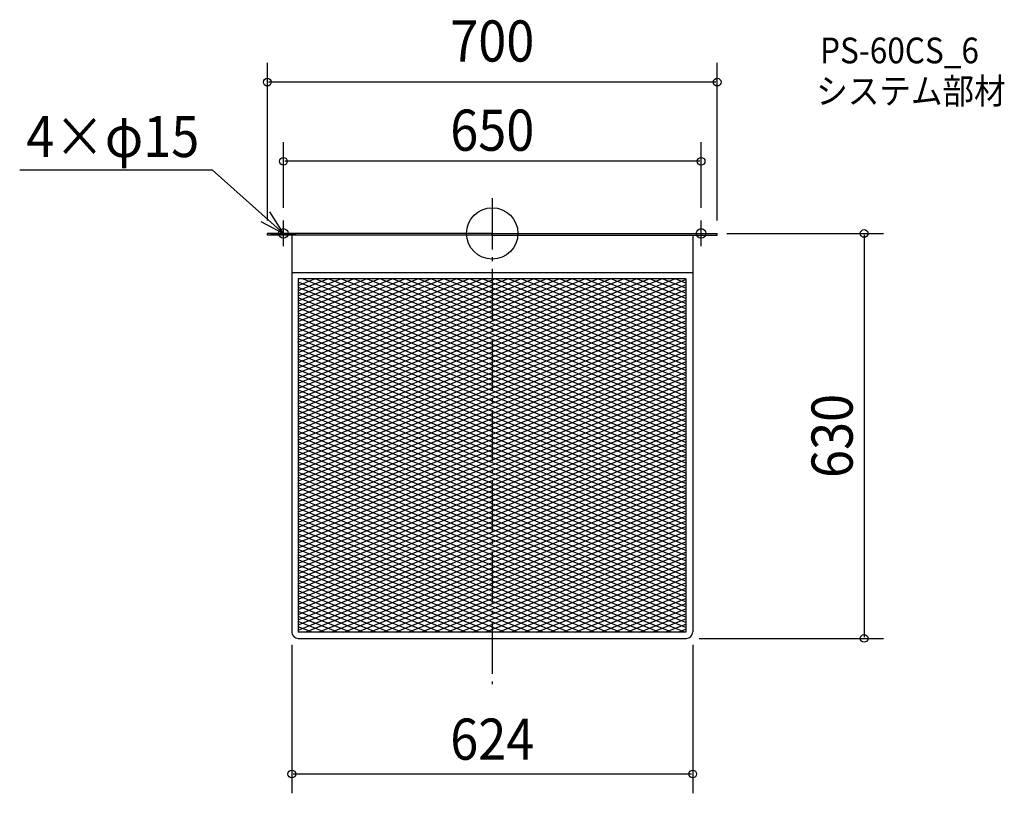
# Model space of a CAD drawing. Extents: x -735 to 797, y -871 to 333.
import ezdxf
from ezdxf.enums import TextEntityAlignment as Align

# ---------------------------------------------------------------- set-up
doc = ezdxf.new("R2010")
doc.units = 0
doc.header["$LTSCALE"] = 20
doc.header["$PDMODE"] = 3
doc.header["$PDSIZE"] = -2
doc.linetypes.add('DASHDOT', pattern=[5.5, 4, -0.6, 0.3, -0.6])
doc.layers.get('DEFPOINTS').update_dxf_attribs({"linetype": 'CONTINUOUS'})
for name, color, linetype in [('ARRANGE', 1, 'CONTINUOUS'), ('BASIS', 6, 'DASHDOT'), ('DETAIL', 5, 'CONTINUOUS'), ('ETC', 61, 'CONTINUOUS'), ('FIX', 11, 'CONTINUOUS'), ('NOTE', 4, 'CONTINUOUS'), ('OUTLINE', 3, 'CONTINUOUS'), ('SIZE', 30, 'CONTINUOUS')]:
    doc.layers.add(name, color=color, linetype=linetype)
doc.styles.get("Standard").update_dxf_attribs({"font": 'SIMPLEX', "width": 0.9, "bigfont": 'BIGFONT'})

msp = doc.modelspace()

# ---------------------------------------------------------------- linework, layer by layer
at = {"layer": 'ARRANGE', "color": 1, "linetype": 'CONTINUOUS'}
msp.add_circle((0, 0), 40, dxfattribs=at)
msp.add_point((0, 0), dxfattribs=at)
at = {"layer": 'BASIS', "color": 6, "linetype": 'DASHDOT'}
msp.add_line((0, 55.056237), (0, -701.120092), dxfattribs=at)
at = {"layer": 'DEFPOINTS', "color": 30, "linetype": 'CONTINUOUS'}
for p in [(-350, 235.453531), (-325, 112.265101), (-325, 20), (325, 20), (-350, 0), (345, 0), (350, 0), (-312, -620), (312, -620), (302, -630), (578.668054, -630), (-312, -840.966338)]:
    msp.add_point(p, dxfattribs=at)
at = {"layer": 'DETAIL', "color": 5, "linetype": 'CONTINUOUS'}
for p, q in [((0, 0), (-350, 0)), ((-350, -2.824219), (-350, 0)), ((0, 0), (350, 0)), ((350, -2.824219), (350, 0)), ((0, -2.824219), (-350, -2.824219)), ((-312, -2.824219), (-312, -620)), ((0, -2.824219), (350, -2.824219)), ((312, -2.824219), (312, -620)), ((-312, -60.5), (312, -60.5)), ((-302.5, -169.119301), (-55.951749, -70.5)), ((-302, -192.919301), (4.048251, -70.5)), ((-302, -200.919301), (24.048251, -70.5)), ((-302, -208.919301), (44.048251, -70.5)), ((-302, -216.919301), (64.048251, -70.5)), ((-302, -224.919301), (84.048251, -70.5)), ((-302, -232.919301), (104.048251, -70.5)), ((-302, -240.919301), (124.048251, -70.5)), ((-302, -256.919301), (164.048251, -70.5)), ((-302, -248.919301), (144.048251, -70.5)), ((-302, -264.919301), (184.048251, -70.5)), ((-302, -272.919301), (204.048251, -70.5)), ((-302, -280.919301), (224.048251, -70.5)), ((-302, -288.919301), (244.048251, -70.5)), ((-302, -304.919301), (284.048251, -70.5)), ((-302, -296.919301), (264.048251, -70.5)), ((301, -70.5), (-302, -70.5)), ((-302, -70.5), (-302, -620.5)), ((-302, -112.919301), (-195.951749, -70.5)), ((-302, -104.919301), (-215.951749, -70.5)), ((-302, -160.919301), (-75.951749, -70.5)), ((-302, -144.919301), (-115.951749, -70.5)), ((-302, -152.919301), (-95.951749, -70.5)), ((-302, -120.919301), (-175.951749, -70.5)), ((-302, -128.919301), (-155.951749, -70.5)), ((-302, -136.919301), (-135.951749, -70.5)), ((-302, -184.919301), (-15.951749, -70.5)), ((-302, -80.919301), (-275.951749, -70.5)), ((-302, -88.919301), (-255.951749, -70.5)), ((-302, -96.919301), (-235.951749, -70.5)), ((-302, -176.919301), (-36.5, -70.719301)), ((-302, -312.919301), (301, -71.719301)), ((301, -317.103525), (-302, -75.903525)), ((301, -309.103525), (-295.508812, -70.5)), ((301, -301.103525), (-275.508812, -70.5)), ((301, -293.103525), (-255.508812, -70.5)), ((301, -285.103525), (-235.508812, -70.5)), ((301, -277.103525), (-215.508812, -70.5)), ((301, -269.103525), (-195.508812, -70.5)), ((301, -261.103525), (-172.5, -71.703525)), ((301, -253.103525), (-155.508812, -70.5)), ((301, -245.103525), (-135.508812, -70.5)), ((301, -237.103525), (-115.508812, -70.5)), ((301, -229.103525), (-95.508812, -70.5)), ((301, -221.103525), (-75.508812, -70.5)), ((301, -213.103525), (-55.508812, -70.5)), ((301, -205.103525), (-35.508812, -70.5)), ((301, -197.103525), (-15.508812, -70.5)), ((301, -189.103525), (4.491188, -70.5)), ((301, -181.103525), (24.491188, -70.5)), ((301, -173.103525), (44.491188, -70.5)), ((301, -165.103525), (64.491188, -70.5)), ((301, -157.103525), (84.491188, -70.5)), ((301, -149.103525), (104.491188, -70.5)), ((301, -141.103525), (124.491188, -70.5)), ((301, -133.103525), (144.491188, -70.5)), ((301, -125.103525), (164.491188, -70.5)), ((301, -117.103525), (184.491188, -70.5)), ((301, -109.103525), (204.491188, -70.5)), ((301, -101.103525), (224.491188, -70.5)), ((301, -93.103525), (244.491188, -70.5)), ((301, -85.103525), (264.491188, -70.5)), ((301, -77.103525), (284.491188, -70.5)), ((301, -70.5), (301, -620.5)), ((-302, -320.919301), (301, -79.719301)), ((301, -325.103525), (-302, -83.903525)), ((-302, -328.919301), (301, -87.719301)), ((301, -333.103525), (-302, -91.903525)), ((-302, -336.919301), (301, -95.719301)), ((301, -341.103525), (-302, -99.903525)), ((-302, -344.919301), (301, -103.719301)), ((301, -349.103525), (-302, -107.903525)), ((-302, -352.919301), (301, -111.719301)), ((301, -357.103525), (-302, -115.903525)), ((-302, -360.919301), (301, -119.719301)), ((301, -365.103525), (-302, -123.903525)), ((-302, -368.919301), (301, -127.719301)), ((301, -373.103525), (-302, -131.903525)), ((-302, -376.919301), (301, -135.719301)), ((301, -381.103525), (-302, -139.903525)), ((-302, -384.919301), (301, -143.719301)), ((301, -389.103525), (-302, -147.903525)), ((-302, -392.919301), (301, -151.719301)), ((301, -397.103525), (-302, -155.903525)), ((-302, -400.919301), (301, -159.719301)), ((301, -405.103525), (-302, -163.903525)), ((-302, -408.919301), (301, -167.719301)), ((301, -413.103525), (-302, -171.903525)), ((-302, -416.919301), (301, -175.719301)), ((301, -421.103525), (-302, -179.903525)), ((-302, -424.919301), (301, -183.719301)), ((301, -429.103525), (-302, -187.903525)), ((-302, -432.919301), (301, -191.719301)), ((301, -437.103525), (-302, -195.903525)), ((-302, -440.919301), (301, -199.719301)), ((301, -445.103525), (-302, -203.903525)), ((-302, -448.919301), (301, -207.719301)), ((301, -453.103525), (-302, -211.903525)), ((-302, -456.919301), (301, -215.719301)), ((301, -461.103525), (-302, -219.903525)), ((-302, -464.919301), (301, -223.719301)), ((301, -469.103525), (-302, -227.903525)), ((-302, -472.919301), (301, -231.719301)), ((301, -477.103525), (-302, -235.903525)), ((-302, -480.919301), (301, -239.719301)), ((301, -485.103525), (-302, -243.903525)), ((-302, -488.919301), (301, -247.719301)), ((301, -493.103525), (-302, -251.903525)), ((-302, -496.919301), (301, -255.719301)), ((301, -501.103525), (-302, -259.903525)), ((-302, -504.919301), (301, -263.719301)), ((301, -509.103525), (-302, -267.903525)), ((-302, -512.919301), (301, -271.719301)), ((301, -517.103525), (-302, -275.903525)), ((-302, -520.919301), (301, -279.719301)), ((301, -525.103525), (-302, -283.903525)), ((-302, -528.919301), (301, -287.719301)), ((301, -533.103525), (-302, -291.903525)), ((-302, -536.919301), (301, -295.719301)), ((301, -541.103525), (-302, -299.903525)), ((-302, -544.919301), (301, -303.719301)), ((301, -549.103525), (-302, -307.903525)), ((-302, -552.919301), (301, -311.719301)), ((301, -557.103525), (-302, -315.903525)), ((-302, -560.919301), (301, -319.719301)), ((301, -565.103525), (-302, -323.903525)), ((-302, -568.919301), (301, -327.719301)), ((301, -573.103525), (-302, -331.903525)), ((-302, -576.919301), (301, -335.719301)), ((301, -581.103525), (-302, -339.903525)), ((-302, -584.919301), (301, -343.719301)), ((301, -589.103525), (-302, -347.903525)), ((-302, -592.919301), (301, -351.719301)), ((301, -597.103525), (-302, -355.903525)), ((-302, -600.919301), (301, -359.719301)), ((301, -605.103525), (-302, -363.903525)), ((-302, -608.919301), (301, -367.719301)), ((301, -613.103525), (-302, -371.903525)), ((-302, -616.919301), (301, -375.719301)), ((299.491188, -620.5), (-302, -379.903525)), ((279.491188, -620.5), (-302, -387.903525)), ((259.491188, -620.5), (-302, -395.903525)), ((-290.951749, -620.5), (301, -383.719301)), ((-270.951749, -620.5), (301, -391.719301)), ((239.491188, -620.5), (-302, -403.903525)), ((219.491188, -620.5), (-302, -411.903525)), ((-250.951749, -620.5), (301, -399.719301)), ((-230.951749, -620.5), (301, -407.719301)), ((199.491188, -620.5), (-302, -419.903525)), ((179.491188, -620.5), (-302, -427.903525)), ((-210.951749, -620.5), (301, -415.719301)), ((-190.951749, -620.5), (301, -423.719301)), ((159.491188, -620.5), (-302, -435.903525)), ((139.491188, -620.5), (-302, -443.903525)), ((-170.951749, -620.5), (301, -431.719301)), ((-150.951749, -620.5), (301, -439.719301)), ((119.491188, -620.5), (-302, -451.903525)), ((-130.951749, -620.5), (301, -447.719301)), ((-110.951749, -620.5), (301, -455.719301)), ((99.491188, -620.5), (-302, -459.903525)), ((79.491188, -620.5), (-302, -467.903525)), ((-90.951749, -620.5), (301, -463.719301)), ((-70.951749, -620.5), (301, -471.719301)), ((59.491188, -620.5), (-302, -475.903525)), ((39.491188, -620.5), (-302, -483.903525)), ((-50.951749, -620.5), (301, -479.719301)), ((-30.951749, -620.5), (301, -487.719301)), ((19.491188, -620.5), (-302, -491.903525)), ((-0.508812, -620.5), (-302, -499.903525)), ((-10.951749, -620.5), (301, -495.719301)), ((9.048251, -620.5), (301, -503.719301)), ((-20.508812, -620.5), (-302, -507.903525)), ((-40.508812, -620.5), (-302, -515.903525)), ((29.048251, -620.5), (301, -511.719301)), ((49.048251, -620.5), (301, -519.719301)), ((-60.508812, -620.5), (-302, -523.903525)), ((-80.508812, -620.5), (-302, -531.903525)), ((69.048251, -620.5), (301, -527.719301)), ((89.048251, -620.5), (301, -535.719301)), ((-100.508812, -620.5), (-302, -539.903525)), ((-120.508812, -620.5), (-302, -547.903525)), ((109.048251, -620.5), (301, -543.719301)), ((-140.508812, -620.5), (-302, -555.903525)), ((-160.508812, -620.5), (-302, -563.903525)), ((129.048251, -620.5), (301, -551.719301)), ((149.048251, -620.5), (301, -559.719301)), ((-180.508812, -620.5), (-302, -571.903525)), ((-200.508812, -620.5), (-302, -579.903525)), ((169.048251, -620.5), (301, -567.719301)), ((189.048251, -620.5), (301, -575.719301)), ((-220.508812, -620.5), (-302, -587.903525)), ((-240.508812, -620.5), (-302, -595.903525)), ((209.048251, -620.5), (301, -583.719301)), ((229.048251, -620.5), (301, -591.719301)), ((-260.508812, -620.5), (-302, -603.903525)), ((-280.508812, -620.5), (-302, -611.903525)), ((249.048251, -620.5), (301, -599.719301)), ((269.048251, -620.5), (301, -607.719301)), ((301, -620.5), (-302, -620.5)), ((289.048251, -620.5), (301, -615.719301)), ((-302, -630), (302, -630))]:
    msp.add_line(p, q, dxfattribs=at)
for centre, start, end in [((-302, -620), 180, 270), ((302, -620), 270, 0)]:
    msp.add_arc(centre, 10, start, end, dxfattribs=at)
at = {"layer": 'FIX', "color": 11, "linetype": 'CONTINUOUS'}
for centre in [(-325, 0), (325, 0)]:
    msp.add_circle(centre, 7.5, dxfattribs=at)
at = {"layer": 'NOTE', "color": 4, "linetype": 'CONTINUOUS'}
for p, q in [((-735.426856, 98.891547), (-435.98831, 98.891547)), ((-325, 0), (-435.98831, 98.891547)), ((-325, 0), (-346.264934, 33.879235)), ((-360.355591, 18.707811), (-325, 0)), ((-325, -20), (-325, 20)), ((325, -20), (325, 20)), ((-345, 0), (-305, 0)), ((305, 0), (345, 0))]:
    msp.add_line(p, q, dxfattribs=at)
at = {"layer": 'OUTLINE', "color": 3, "linetype": 'CONTINUOUS'}
for p, q in [((-350, -2.824219), (-350, 0)), ((0, 0), (-350, 0)), ((0, 0), (350, 0)), ((350, -2.824219), (350, 0)), ((0, -2.824219), (-350, -2.824219)), ((-312, -2.824219), (-312, -620)), ((0, -2.824219), (350, -2.824219)), ((312, -2.824219), (312, -620)), ((-302, -630), (302, -630))]:
    msp.add_line(p, q, dxfattribs=at)
for centre, start, end in [((-302, -620), 180, 270), ((302, -620), 270, 0)]:
    msp.add_arc(centre, 10, start, end, dxfattribs=at)
at = {"layer": 'SIZE', "color": 30, "linetype": 'CONTINUOUS'}
for p, q in [((-350, 20), (-350, 265.453531)), ((350, 20), (350, 265.453531)), ((348, 235.453531), (-348, 235.453531)), ((-325, 40), (-325, 142.265101)), ((325, 40), (325, 142.265101)), ((323, 112.265101), (-323, 112.265101)), ((365, 0), (608.668054, 0)), ((578.668054, -2), (578.668054, -628)), ((-312, -640), (-312, -870.966338)), ((312, -640), (312, -870.966338)), ((322, -630), (608.668054, -630)), ((310, -840.966338), (-310, -840.966338))]:
    msp.add_line(p, q, dxfattribs=at)
at = {"layer": 'SIZE', "color": 8, "linetype": 'CONTINUOUS'}
for centre in [(-350, 235.453531), (350, 235.453531), (-325, 112.265101), (325, 112.265101), (578.668054, 0), (578.668054, -630), (-312, -840.966338), (312, -840.966338)]:
    msp.add_circle(centre, 6, dxfattribs=at)

# ---------------------------------------------------------------- texts
at = {"layer": 'ETC', "color": 61, "linetype": 'CONTINUOUS', "width": 0.9}
for s, p in [('PS-60CS_6', (510.075631, 264.763639)), ('システム部材', (504.128012, 201.633314))]:
    msp.add_text(s, height=40, dxfattribs=at).set_placement(p)
at = {"layer": 'NOTE', "color": 4, "linetype": 'CONTINUOUS', "width": 0.9}
msp.add_text('4×φ15', height=64, dxfattribs=at).set_placement((-725.088234, 118.866161))
at = {"layer": 'SIZE', "color": 30, "linetype": 'CONTINUOUS', "width": 0.9}
for s, p in [('700', (0, 267.453531)), ('650', (0, 128.708821)), ('624', (0, -818.693132))]:
    msp.add_text(s, height=64, dxfattribs=at).set_placement(p, align=Align.CENTER)
msp.add_text('630', height=64, rotation=90, dxfattribs=at).set_placement((560.772653, -315), align=Align.CENTER)

doc.saveas('drawing.dxf')
